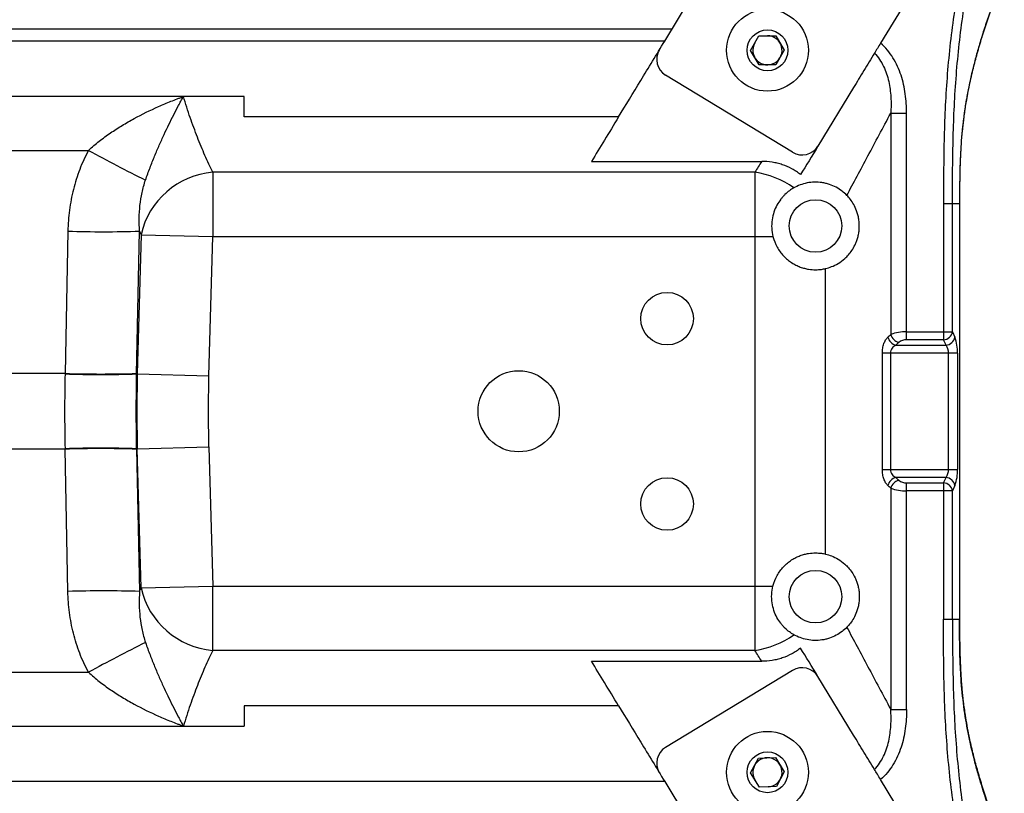
# Paper-space layout '_Bottom' of a CAD drawing. Units: inches. Extents: x -30.1 to 30.1, y -17.8 to 17.8.
# Drawn here: x 8.4 to 15, y -2.6 to 2.6 of the extents above; entities that cross this region are included whole.
import ezdxf

# ---------------------------------------------------------------- set-up
doc = ezdxf.new("R2010")
doc.units = ezdxf.units.IN
doc.header["$MEASUREMENT"] = 0

psp = doc.layouts.new('_Bottom')

# ---------------------------------------------------------------- linework, layer by layer
at = {"color": 7, "linetype": 'Continuous', "lineweight": 25}
for p, q in [((12.7341, 2.4967), (13.5697, 3.8714)), ((14.6379, 3.2221), (14.1886, 2.4831)), ((0.482, 2.5799), (12.7847, 2.5799)), ((13.3127, 2.4337), (13.369, 2.5324)), ((13.369, 2.5324), (13.4827, 2.533)), ((13.4827, 2.533), (13.54, 2.4349)), ((12.7341, 2.4967), (0.5269, 2.4967)), ((13.3701, 2.3356), (13.3127, 2.4337)), ((13.54, 2.4349), (13.4837, 2.3362)), ((13.4837, 2.3362), (13.3701, 2.3356)), ((13.5948, 1.7468), (12.7403, 2.2662)), ((14.0062, 2.183), (13.7665, 1.7887)), ((9.9, 2.1223), (-9.9, 2.1223)), ((14.2573, 2.0109), (14.3642, 2.0109)), ((14.2573, 2.0109), (14.2573, 0.5187)), ((14.3642, 0.482), (14.3642, 2.0109)), ((12.4232, 1.9852), (9.9, 1.9852)), ((3.1492, 1.7597), (8.8508, 1.7597)), ((12.2408, 1.6853), (13.3875, 1.6853)), ((13.3415, 1.612), (9.6881, 1.612)), ((9.6881, 1.612), (9.6881, 1.178)), ((13.3415, 1.612), (13.3415, -1.612)), ((14.6129, 1.4016), (14.6129, 0.482)), ((14.6129, 1.4016), (14.7208, 1.4016)), ((14.6733, 0.5361), (14.6733, 1.4016)), ((14.7208, 1.4016), (14.7208, -1.4016)), ((14.7229, -1.4016), (14.7229, 1.4016)), ((8.7122, 1.2147), (8.6929, 0.2552)), ((9.1757, 0.252), (9.195, 1.2147)), ((9.2053, 1.1911), (9.1799, 0.252)), ((9.2053, 1.1911), (9.6881, 1.178)), ((9.6627, 0.2389), (9.6881, 1.178)), ((9.6881, 1.178), (13.4636, 1.178)), ((13.818, -0.9627), (13.818, 0.9627)), ((14.3642, 0.5361), (14.6733, 0.5361)), ((14.6733, 0.5361), (14.6901, 0.5)), ((14.6129, 0.482), (14.3642, 0.482)), ((14.6297, 0.4459), (14.6129, 0.482)), ((14.2913, 0.4459), (14.6297, 0.4459)), ((14.2006, -0.3917), (14.2006, 0.3917)), ((14.7068, 0.3917), (14.2006, 0.3917)), ((14.2548, 0.3917), (14.2548, -0.3917)), ((14.6464, -0.3917), (14.6464, 0.3917)), ((14.7068, 0.3917), (14.7068, -0.3917)), ((8.6929, 0.2552), (3.3071, 0.2552)), ((8.6929, 0.2552), (8.6929, 0.2521)), ((9.1799, 0.252), (9.1757, 0.252)), ((9.1799, 0.252), (9.6627, 0.2389)), ((8.6929, -0.2552), (3.3071, -0.2552)), ((8.6929, -0.2552), (8.6929, -0.2521)), ((8.7122, -1.2147), (8.6929, -0.2552)), ((9.1757, -0.252), (9.195, -1.2147)), ((9.1799, -0.252), (9.1757, -0.252)), ((9.1799, -0.252), (9.6627, -0.2389)), ((9.2053, -1.1911), (9.1799, -0.252)), ((9.6627, -0.2389), (9.6881, -1.178)), ((14.2006, -0.3917), (14.7068, -0.3917)), ((14.6297, -0.4459), (14.2913, -0.4459)), ((14.6129, -0.482), (14.6297, -0.4459)), ((14.2573, -0.5187), (14.2573, -2.0109)), ((14.3642, -2.0109), (14.3642, -0.482)), ((14.3642, -0.482), (14.6129, -0.482)), ((14.6129, -0.482), (14.6129, -1.4016)), ((14.6901, -0.5), (14.6733, -0.5361)), ((14.6733, -0.5361), (14.3642, -0.5361)), ((14.6733, -1.4016), (14.6733, -0.5361)), ((9.2053, -1.1911), (9.6881, -1.178)), ((9.6881, -1.178), (13.4636, -1.178)), ((9.6881, -1.612), (9.6881, -1.178)), ((14.6129, -1.4016), (14.7208, -1.4016)), ((13.3415, -1.612), (9.6881, -1.612)), ((12.2408, -1.6853), (13.3875, -1.6853)), ((6.0714, -1.7597), (8.8508, -1.7597)), ((13.5948, -1.7468), (12.7403, -2.2662)), ((14.0062, -2.183), (13.7665, -1.7887)), ((12.4232, -1.9852), (9.9, -1.9852)), ((14.2573, -2.0109), (14.3642, -2.0109)), ((-9.9, -2.1223), (9.9, -2.1223)), ((13.3128, -2.4385), (13.3659, -2.338)), ((13.3659, -2.338), (13.4795, -2.3338)), ((13.4795, -2.3338), (13.5399, -2.4301)), ((13.3732, -2.5348), (13.3128, -2.4385)), ((13.5399, -2.4301), (13.4868, -2.5306)), ((12.7341, -2.4967), (0.5269, -2.4967)), ((12.7341, -2.4967), (13.5697, -3.8714)), ((14.6379, -3.2221), (14.1886, -2.4831)), ((13.4868, -2.5306), (13.3732, -2.5348))]:
    psp.add_line(p, q, dxfattribs=at)
at = {"color": 7, "linetype": 'Continuous', "lineweight": 25, "flags": 128}
for points in [[(9.1799, 0.252), (9.1765, 0), (9.1799, -0.252)], [(9.6627, -0.2389), (9.6594, 0), (9.6627, 0.2389)]]:
    psp.add_lwpolyline(points, dxfattribs=at)
at = {"color": 7, "linetype": 'Continuous', "lineweight": 25}
for centre, radius in [((13.4264, 2.4343), 0.2756), ((13.4264, 2.4343), 0.1378), ((13.75, 1.25), 0.1772), ((12.75, 0.625), 0.1772), ((11.75, 0), 0.2735), ((12.75, -0.625), 0.1772), ((13.75, -1.25), 0.1772), ((13.4264, -2.4343), 0.2756), ((13.4264, -2.4343), 0.1378)]:
    psp.add_circle(centre, radius, dxfattribs=at)
for centre, radius, start, end in [((13.4264, 2.4343), 0.0984, 150.29873, 90.29873), ((12.8052, 2.373), 0.125, 148.70625, 238.70625), ((14.6939, 12.4948), 12.2223, 241.44068, 243.47378), ((13.6597, 1.8536), 0.125, 238.70625, 328.70625), ((9.7343, 1.0717), 0.5423, 94.88697, 167.28049), ((13.2591, 1.0302), 0.5876, 54.12281, 81.93681), ((8.9536, 9.1194), 7.9084, 268.25081, 271.74919), ((14.3546, 0.2576), 0.2786, 88.02824, 110.44283), ((14.6067, 0.5496), 0.068, 275.26778, 348.48947), ((14.3121, 0.5202), 0.0772, 195.1951, 254.37725), ((14.332, 0.5391), 0.0775, 195.24638, 254.03317), ((14.3601, 0.4036), 0.0784, 87.0156, 129.01369), ((14.6234, 0.5136), 0.068, 275.26778, 348.48947), ((14.4148, 0.402), 0.2922, 357.9916, 19.59635), ((14.5645, 0.396), 0.0821, 356.99575, 37.38849), ((8.9343, 8.16), 7.9084, 268.25081, 271.74919), ((8.9369, 8.2543), 8.0059, 268.25317, 271.70894), ((8.9369, -8.2543), 8.0059, 88.29106, 91.74683), ((8.9343, -8.16), 7.9084, 88.25081, 91.74919), ((14.5645, -0.396), 0.0821, 322.61151, 3.00425), ((14.421, -0.4029), 0.2861, 340.16827, 2.24378), ((14.3121, -0.5202), 0.0772, 105.62275, 164.8049), ((14.6234, -0.5136), 0.068, 11.51053, 84.73222), ((14.332, -0.5391), 0.0775, 105.96683, 164.75362), ((14.3529, -0.2677), 0.2686, 249.13305, 272.39588), ((14.3607, -0.4018), 0.0802, 231.48035, 272.49035), ((14.6067, -0.5496), 0.068, 11.51053, 84.73222), ((9.7343, -1.0717), 0.5423, 192.71951, 265.11303), ((8.9536, -9.1194), 7.9084, 88.25081, 91.74919), ((13.2591, -1.0302), 0.5876, 278.06319, 305.87719), ((14.6939, -12.4948), 12.2223, 116.52622, 118.55932), ((13.6597, -1.8536), 0.125, 31.29375, 121.29375), ((12.8052, -2.373), 0.125, 121.29375, 211.29375), ((13.4264, -2.4343), 0.0984, 272.12047, 212.12047)]:
    psp.add_arc(centre, radius, start, end, dxfattribs=at)
for points, knots in [([(14.7596, 3.0867), (14.7283, 2.9489), (14.7025, 2.8099), (14.6619, 2.5303), (14.6469, 2.3898), (14.6257, 2.1079), (14.6196, 1.9668), (14.6133, 1.6842), (14.6129, 1.5429), (14.6129, 1.4016)], [0, 0, 0, 0, 0.25, 0.25, 0.5, 0.5, 0.75, 0.75, 1, 1, 1, 1]), ([(14.6733, 1.4016), (14.6733, 1.4717), (14.6734, 1.5418), (14.6746, 1.6819), (14.6756, 1.752), (14.6789, 1.8922), (14.6813, 1.9622), (14.6878, 2.1022), (14.6919, 2.1722), (14.7075, 2.3819), (14.7221, 2.5213), (14.7617, 2.7988), (14.7867, 2.9368), (14.8174, 3.0736)], [0, 0, 0, 0, 0.125, 0.125, 0.25, 0.25, 0.375, 0.375, 0.5, 0.5, 0.75, 0.75, 1, 1, 1, 1]), ([(15.019, 2.9405), (14.9927, 2.8748), (14.9675, 2.8089), (14.9376, 2.7264), (14.9318, 2.7099), (14.9202, 2.6768), (14.9145, 2.6602), (14.8978, 2.611), (14.8872, 2.5788), (14.8673, 2.5155), (14.8579, 2.4844), (14.8401, 2.4232), (14.8318, 2.3931), (14.8084, 2.3041), (14.7948, 2.2462), (14.7713, 2.1307), (14.7613, 2.0729), (14.7445, 1.9527), (14.7378, 1.8903), (14.7315, 1.8068), (14.7303, 1.7898), (14.7282, 1.7553), (14.7272, 1.7378), (14.7247, 1.6854), (14.7235, 1.6503), (14.7209, 1.5443), (14.7208, 1.473), (14.7208, 1.4016)], [0, 0, 0, 0, 0.125, 0.125, 0.15625, 0.15625, 0.1875, 0.1875, 0.25, 0.25, 0.3125, 0.3125, 0.375, 0.375, 0.5, 0.5, 0.625, 0.625, 0.75, 0.75, 0.78125, 0.78125, 0.8125, 0.8125, 0.875, 0.875, 1, 1, 1, 1]), ([(14.7229, 1.4016), (14.7229, 1.4251), (14.723, 1.488), (14.724, 1.588), (14.7275, 1.698), (14.7329, 1.799), (14.7404, 1.8938), (14.7505, 1.9833), (14.7647, 2.0809), (14.784, 2.1864), (14.8084, 2.2943), (14.8361, 2.401), (14.8665, 2.5053), (14.9016, 2.6146), (14.94, 2.7253), (14.9804, 2.834), (15.0088, 2.9049), (15.0224, 2.9388)], [0, 0, 0, 0, 0.041779, 0.111503, 0.177382, 0.238732, 0.29601, 0.35647, 0.417933, 0.50055, 0.585068, 0.652047, 0.723601, 0.793879, 0.864532, 0.935098, 1, 1, 1, 1]), ([(12.4232, 1.9852), (12.4709, 2.0637), (12.5207, 2.1457), (12.6244, 2.3163), (12.6784, 2.4051), (12.7341, 2.4967)], [0, 0, 0, 0, 0.5, 0.5, 1, 1, 1, 1]), ([(14.1886, 2.4831), (14.1812, 2.4708), (14.1739, 2.4589), (14.1599, 2.4358), (14.1534, 2.4252), (14.1475, 2.4155)], [0, 0, 0, 0, 0.5, 0.5, 1, 1, 1, 1]), ([(14.3642, 2.0109), (14.3642, 2.0543), (14.3614, 2.0973), (14.3493, 2.1824), (14.3401, 2.2245), (14.3127, 2.3072), (14.295, 2.3466), (14.2608, 2.4019), (14.2481, 2.4197), (14.2202, 2.4531), (14.2051, 2.4687), (14.1886, 2.4831)], [0, 0, 0, 0, 0.25, 0.25, 0.5, 0.5, 0.75, 0.75, 0.875, 0.875, 1, 1, 1, 1]), ([(14.1475, 2.4155), (14.1234, 2.3758), (14.0995, 2.3364), (14.0523, 2.2588), (14.0291, 2.2206), (14.0062, 2.183)], [0, 0, 0, 0, 0.5, 0.5, 1, 1, 1, 1]), ([(14.1475, 2.4155), (14.1602, 2.4024), (14.1716, 2.3883), (14.1919, 2.3582), (14.2009, 2.3424), (14.2164, 2.31), (14.223, 2.2934), (14.2345, 2.2594), (14.2393, 2.2419), (14.2473, 2.2067), (14.2504, 2.189), (14.255, 2.1536), (14.2567, 2.1359), (14.2598, 2.0825), (14.2595, 2.0468), (14.2573, 2.0109)], [0, 0, 0, 0, 0.125, 0.125, 0.25, 0.25, 0.375, 0.375, 0.5, 0.5, 0.625, 0.625, 0.75, 0.75, 1, 1, 1, 1]), ([(8.8508, 1.7597), (8.8743, 1.7815), (8.8985, 1.802), (8.9481, 1.8409), (8.9734, 1.8594), (9.0249, 1.8947), (9.051, 1.9115), (9.1041, 1.9438), (9.1311, 1.9593), (9.2126, 2.0037), (9.2676, 2.0306), (9.3509, 2.0675), (9.3787, 2.0792), (9.4205, 2.096), (9.4344, 2.1014), (9.4553, 2.1094), (9.4623, 2.112), (9.4763, 2.1172), (9.4833, 2.1198), (9.4902, 2.1223)], [0, 0, 0, 0, 0.125, 0.125, 0.25, 0.25, 0.375, 0.375, 0.5, 0.5, 0.75, 0.75, 0.875, 0.875, 0.9375, 0.9375, 0.96875, 0.96875, 1, 1, 1, 1]), ([(9.2353, 1.5592), (9.2453, 1.5881), (9.2554, 1.6157), (9.2759, 1.6694), (9.2863, 1.6954), (9.3072, 1.7462), (9.3178, 1.7709), (9.3391, 1.8193), (9.3498, 1.8431), (9.3821, 1.9126), (9.4036, 1.9568), (9.436, 2.0207), (9.4468, 2.0415), (9.4631, 2.0722), (9.4685, 2.0824), (9.4767, 2.0974), (9.4794, 2.1024), (9.4848, 2.1124), (9.4875, 2.1174), (9.4902, 2.1223)], [0, 0, 0, 0, 0.125, 0.125, 0.25, 0.25, 0.375, 0.375, 0.5, 0.5, 0.75, 0.75, 0.875, 0.875, 0.9375, 0.9375, 0.96875, 0.96875, 1, 1, 1, 1]), ([(9.6881, 1.612), (9.6703, 1.6483), (9.6528, 1.6861), (9.6184, 1.765), (9.6015, 1.806), (9.5685, 1.8912), (9.5523, 1.9353), (9.5207, 2.0266), (9.5053, 2.0737), (9.4902, 2.1223)], [0, 0, 0, 0, 0.25, 0.25, 0.5, 0.5, 0.75, 0.75, 1, 1, 1, 1]), ([(13.9616, 1.456), (14.0063, 1.5406), (14.0537, 1.6293), (14.128, 1.7683), (14.1533, 1.8156), (14.2047, 1.912), (14.2308, 1.961), (14.2573, 2.0109)], [0, 0, 0, 0, 0.5, 0.5, 0.75, 0.75, 1, 1, 1, 1]), ([(8.8508, 1.7597), (8.8281, 1.7177), (8.8086, 1.6747), (8.775, 1.5869), (8.7609, 1.5421), (8.7437, 1.4736), (8.7387, 1.4505), (8.7298, 1.404), (8.7261, 1.3805), (8.7167, 1.3097), (8.7132, 1.2623), (8.7122, 1.2147)], [0, 0, 0, 0, 0.25, 0.25, 0.5, 0.5, 0.625, 0.625, 0.75, 0.75, 1, 1, 1, 1]), ([(13.6497, 1.5965), (13.6405, 1.6037), (13.6311, 1.6105), (13.6115, 1.6235), (13.6012, 1.6296), (13.5701, 1.6464), (13.5487, 1.6556), (13.5154, 1.6668), (13.5042, 1.67), (13.4814, 1.6756), (13.4698, 1.6779), (13.4347, 1.6835), (13.4112, 1.6853), (13.3875, 1.6853)], [0, 0, 0, 0, 0.125, 0.125, 0.25, 0.25, 0.5, 0.5, 0.625, 0.625, 0.75, 0.75, 1, 1, 1, 1]), ([(9.195, 1.2147), (9.193, 1.2437), (9.1922, 1.2728), (9.1931, 1.331), (9.1949, 1.36), (9.2013, 1.4176), (9.2058, 1.4463), (9.218, 1.5031), (9.2257, 1.5312), (9.2353, 1.5592)], [0, 0, 0, 0, 0.25, 0.25, 0.5, 0.5, 0.75, 0.75, 1, 1, 1, 1]), ([(13.9616, 1.456), (13.9421, 1.4759), (13.9176, 1.4952), (13.8747, 1.5181), (13.8594, 1.5248), (13.8353, 1.5328), (13.827, 1.5352), (13.8104, 1.5392), (13.802, 1.5408), (13.7598, 1.5471), (13.7256, 1.5461), (13.6769, 1.5366), (13.661, 1.532), (13.631, 1.5207), (13.6168, 1.514), (13.6035, 1.5064)], [0, 0, 0, 0, 0.25, 0.25, 0.375, 0.375, 0.4375, 0.4375, 0.5, 0.5, 0.75, 0.75, 0.875, 0.875, 1, 1, 1, 1]), ([(13.6035, 1.5064), (13.594, 1.501), (13.5841, 1.4946), (13.5643, 1.4799), (13.5543, 1.4716), (13.5396, 1.4573), (13.5347, 1.4522), (13.525, 1.4414), (13.5202, 1.4356), (13.5064, 1.4176), (13.4979, 1.4045), (13.4823, 1.3758), (13.4754, 1.36), (13.4644, 1.3268), (13.4601, 1.3093), (13.455, 1.2724), (13.4541, 1.2538), (13.4561, 1.216), (13.4589, 1.1967), (13.4636, 1.178)], [0, 0, 0, 0, 0.125, 0.125, 0.25, 0.25, 0.3125, 0.3125, 0.375, 0.375, 0.5, 0.5, 0.625, 0.625, 0.75, 0.75, 0.875, 0.875, 1, 1, 1, 1]), ([(13.818, 0.9627), (13.831, 0.9657), (13.8446, 0.9699), (13.8728, 0.981), (13.8874, 0.988), (13.9175, 1.0062), (13.933, 1.0173), (13.9564, 1.0386), (13.9642, 1.0465), (13.9798, 1.0642), (13.9876, 1.0741), (14.0025, 1.0963), (14.0097, 1.1087), (14.0199, 1.1301), (14.0232, 1.1377), (14.0293, 1.1539), (14.0322, 1.1625), (14.0372, 1.1808), (14.0394, 1.1904), (14.0428, 1.2105), (14.044, 1.221), (14.0454, 1.2426), (14.0455, 1.2534), (14.0444, 1.2749), (14.0433, 1.2857), (14.0401, 1.3061), (14.038, 1.3159), (14.0331, 1.3344), (14.0304, 1.3431), (14.0214, 1.3676), (14.0145, 1.3821), (14.0001, 1.4076), (13.9926, 1.4188), (13.9772, 1.439), (13.9694, 1.448), (13.9616, 1.456)], [0, 0, 0, 0, 0.125, 0.125, 0.25, 0.25, 0.375, 0.375, 0.4375, 0.4375, 0.5, 0.5, 0.5625, 0.5625, 0.59375, 0.59375, 0.625, 0.625, 0.65625, 0.65625, 0.6875, 0.6875, 0.71875, 0.71875, 0.75, 0.75, 0.78125, 0.78125, 0.8125, 0.8125, 0.875, 0.875, 0.9375, 0.9375, 1, 1, 1, 1]), ([(13.4636, 1.178), (13.4699, 1.1533), (13.4791, 1.1299), (13.4972, 1.0969), (13.504, 1.0862), (13.5186, 1.0662), (13.5264, 1.0568), (13.543, 1.0391), (13.5518, 1.0308), (13.5702, 1.0155), (13.5796, 1.0086), (13.5987, 0.9962), (13.6084, 0.9907), (13.6279, 0.9809), (13.6378, 0.9767), (13.657, 0.9696), (13.6665, 0.9666), (13.685, 0.9618), (13.6941, 0.9599), (13.7203, 0.9557), (13.7363, 0.9547), (13.758, 0.9547), (13.7648, 0.955), (13.7778, 0.956), (13.7839, 0.9566), (13.8008, 0.9589), (13.8103, 0.9608), (13.818, 0.9627)], [0, 0, 0, 0, 0.125, 0.125, 0.1875, 0.1875, 0.25, 0.25, 0.3125, 0.3125, 0.375, 0.375, 0.4375, 0.4375, 0.5, 0.5, 0.5625, 0.5625, 0.625, 0.625, 0.75, 0.75, 0.8125, 0.8125, 0.875, 0.875, 1, 1, 1, 1]), ([(14.2006, 0.3917), (14.2006, 0.4033), (14.2015, 0.4146), (14.2042, 0.431), (14.2053, 0.4364), (14.2079, 0.4466), (14.2094, 0.4515), (14.2127, 0.4609), (14.2145, 0.4654), (14.2185, 0.4738), (14.2206, 0.4777), (14.2273, 0.4887), (14.2322, 0.4949), (14.2376, 0.5)], [0, 0, 0, 0, 0.25, 0.25, 0.375, 0.375, 0.5, 0.5, 0.625, 0.625, 0.75, 0.75, 1, 1, 1, 1]), ([(14.2913, 0.4459), (14.282, 0.4414), (14.2734, 0.435), (14.2631, 0.4213), (14.2602, 0.4163), (14.256, 0.4046), (14.2548, 0.3982), (14.2548, 0.3917)], [0, 0, 0, 0, 0.5, 0.5, 0.75, 0.75, 1, 1, 1, 1]), ([(14.2376, -0.5), (14.2322, -0.4949), (14.2273, -0.4888), (14.2206, -0.4778), (14.2185, -0.4738), (14.2145, -0.4654), (14.2127, -0.461), (14.2094, -0.4517), (14.2079, -0.4468), (14.2053, -0.4366), (14.2042, -0.4312), (14.2015, -0.4148), (14.2006, -0.4034), (14.2006, -0.3917)], [0, 0, 0, 0, 0.25, 0.25, 0.375, 0.375, 0.5, 0.5, 0.625, 0.625, 0.75, 0.75, 1, 1, 1, 1]), ([(14.2548, -0.3917), (14.2548, -0.3982), (14.256, -0.4045), (14.2602, -0.4162), (14.2631, -0.4214), (14.2699, -0.4304), (14.2739, -0.4344), (14.2823, -0.4409), (14.2867, -0.4436), (14.2913, -0.4459)], [0, 0, 0, 0, 0.25, 0.25, 0.5, 0.5, 0.75, 0.75, 1, 1, 1, 1]), ([(13.4636, -1.178), (13.4699, -1.1533), (13.4791, -1.1299), (13.4972, -1.0969), (13.504, -1.0862), (13.5186, -1.0662), (13.5264, -1.0568), (13.543, -1.0391), (13.5518, -1.0308), (13.5702, -1.0155), (13.5796, -1.0086), (13.5987, -0.9962), (13.6084, -0.9907), (13.6279, -0.9809), (13.6378, -0.9767), (13.657, -0.9696), (13.6665, -0.9666), (13.685, -0.9618), (13.6941, -0.9599), (13.7203, -0.9557), (13.7363, -0.9547), (13.758, -0.9547), (13.7648, -0.955), (13.7778, -0.956), (13.7839, -0.9566), (13.8008, -0.9589), (13.8103, -0.9608), (13.818, -0.9627)], [0, 0, 0, 0, 0.125, 0.125, 0.1875, 0.1875, 0.25, 0.25, 0.3125, 0.3125, 0.375, 0.375, 0.4375, 0.4375, 0.5, 0.5, 0.5625, 0.5625, 0.625, 0.625, 0.75, 0.75, 0.8125, 0.8125, 0.875, 0.875, 1, 1, 1, 1]), ([(13.818, -0.9627), (13.831, -0.9657), (13.8446, -0.9699), (13.8728, -0.981), (13.8874, -0.988), (13.9175, -1.0062), (13.933, -1.0173), (13.9564, -1.0386), (13.9642, -1.0465), (13.9798, -1.0642), (13.9876, -1.0741), (14.0025, -1.0963), (14.0097, -1.1087), (14.0199, -1.1301), (14.0232, -1.1377), (14.0293, -1.1539), (14.0322, -1.1625), (14.0372, -1.1808), (14.0394, -1.1904), (14.0428, -1.2105), (14.044, -1.221), (14.0454, -1.2426), (14.0455, -1.2534), (14.0444, -1.2749), (14.0433, -1.2857), (14.0401, -1.3061), (14.038, -1.3159), (14.0331, -1.3344), (14.0304, -1.3431), (14.0214, -1.3676), (14.0145, -1.3821), (14.0001, -1.4076), (13.9926, -1.4188), (13.9772, -1.439), (13.9694, -1.448), (13.9616, -1.456)], [0, 0, 0, 0, 0.125, 0.125, 0.25, 0.25, 0.375, 0.375, 0.4375, 0.4375, 0.5, 0.5, 0.5625, 0.5625, 0.59375, 0.59375, 0.625, 0.625, 0.65625, 0.65625, 0.6875, 0.6875, 0.71875, 0.71875, 0.75, 0.75, 0.78125, 0.78125, 0.8125, 0.8125, 0.875, 0.875, 0.9375, 0.9375, 1, 1, 1, 1]), ([(13.6035, -1.5064), (13.594, -1.501), (13.5841, -1.4946), (13.5643, -1.4799), (13.5543, -1.4716), (13.5396, -1.4573), (13.5347, -1.4522), (13.525, -1.4414), (13.5202, -1.4356), (13.5064, -1.4176), (13.4979, -1.4045), (13.4823, -1.3758), (13.4754, -1.36), (13.4644, -1.3268), (13.4601, -1.3093), (13.455, -1.2724), (13.4541, -1.2538), (13.4561, -1.216), (13.4589, -1.1967), (13.4636, -1.178)], [0, 0, 0, 0, 0.125, 0.125, 0.25, 0.25, 0.3125, 0.3125, 0.375, 0.375, 0.5, 0.5, 0.625, 0.625, 0.75, 0.75, 0.875, 0.875, 1, 1, 1, 1]), ([(8.8508, -1.7597), (8.8281, -1.7177), (8.8086, -1.6747), (8.775, -1.5869), (8.7609, -1.5421), (8.7437, -1.4736), (8.7387, -1.4505), (8.7298, -1.404), (8.7261, -1.3805), (8.7167, -1.3097), (8.7132, -1.2623), (8.7122, -1.2147)], [0, 0, 0, 0, 0.25, 0.25, 0.5, 0.5, 0.625, 0.625, 0.75, 0.75, 1, 1, 1, 1]), ([(9.195, -1.2147), (9.193, -1.2437), (9.1922, -1.2728), (9.1931, -1.331), (9.1949, -1.36), (9.2013, -1.4176), (9.2058, -1.4463), (9.218, -1.5031), (9.2257, -1.5312), (9.2353, -1.5592)], [0, 0, 0, 0, 0.25, 0.25, 0.5, 0.5, 0.75, 0.75, 1, 1, 1, 1]), ([(13.9616, -1.456), (13.9421, -1.4759), (13.9176, -1.4952), (13.8747, -1.5181), (13.8594, -1.5248), (13.8353, -1.5328), (13.827, -1.5352), (13.8104, -1.5392), (13.802, -1.5408), (13.7598, -1.5471), (13.7256, -1.5461), (13.6769, -1.5366), (13.661, -1.532), (13.631, -1.5207), (13.6168, -1.514), (13.6035, -1.5064)], [0, 0, 0, 0, 0.25, 0.25, 0.375, 0.375, 0.4375, 0.4375, 0.5, 0.5, 0.75, 0.75, 0.875, 0.875, 1, 1, 1, 1]), ([(13.9616, -1.456), (14.0063, -1.5406), (14.0537, -1.6293), (14.128, -1.7683), (14.1533, -1.8156), (14.2047, -1.912), (14.2308, -1.961), (14.2573, -2.0109)], [0, 0, 0, 0, 0.5, 0.5, 0.75, 0.75, 1, 1, 1, 1]), ([(14.7596, -3.0867), (14.7283, -2.9489), (14.7025, -2.8099), (14.6619, -2.5303), (14.6469, -2.3898), (14.6257, -2.1079), (14.6196, -1.9668), (14.6133, -1.6842), (14.6129, -1.5429), (14.6129, -1.4016)], [0, 0, 0, 0, 0.25, 0.25, 0.5, 0.5, 0.75, 0.75, 1, 1, 1, 1]), ([(14.6733, -1.4016), (14.6733, -1.4717), (14.6734, -1.5418), (14.6746, -1.6819), (14.6756, -1.752), (14.6789, -1.8922), (14.6813, -1.9622), (14.6878, -2.1022), (14.6919, -2.1722), (14.7075, -2.3819), (14.7221, -2.5213), (14.7617, -2.7988), (14.7867, -2.9368), (14.8174, -3.0736)], [0, 0, 0, 0, 0.125, 0.125, 0.25, 0.25, 0.375, 0.375, 0.5, 0.5, 0.75, 0.75, 1, 1, 1, 1]), ([(15.019, -2.9405), (14.9927, -2.8748), (14.9675, -2.8089), (14.9376, -2.7264), (14.9318, -2.7099), (14.9202, -2.6768), (14.9145, -2.6602), (14.8978, -2.611), (14.8872, -2.5788), (14.8673, -2.5155), (14.8579, -2.4844), (14.8401, -2.4232), (14.8318, -2.3931), (14.8084, -2.3041), (14.7948, -2.2462), (14.7713, -2.1307), (14.7613, -2.0729), (14.7445, -1.9527), (14.7378, -1.8903), (14.7315, -1.8068), (14.7303, -1.7898), (14.7282, -1.7553), (14.7272, -1.7378), (14.7247, -1.6854), (14.7235, -1.6503), (14.7209, -1.5443), (14.7208, -1.473), (14.7208, -1.4016)], [0, 0, 0, 0, 0.125, 0.125, 0.15625, 0.15625, 0.1875, 0.1875, 0.25, 0.25, 0.3125, 0.3125, 0.375, 0.375, 0.5, 0.5, 0.625, 0.625, 0.75, 0.75, 0.78125, 0.78125, 0.8125, 0.8125, 0.875, 0.875, 1, 1, 1, 1]), ([(15.0223, -2.9389), (15.0069, -2.9001), (14.9773, -2.826), (14.9357, -2.7132), (14.8978, -2.6033), (14.8632, -2.4943), (14.8329, -2.3896), (14.807, -2.2882), (14.7818, -2.1758), (14.7623, -2.0672), (14.7478, -1.9614), (14.7383, -1.8704), (14.7313, -1.7743), (14.7264, -1.6701), (14.7234, -1.5577), (14.723, -1.4671), (14.7229, -1.4142), (14.7228, -1.4016)], [0, 0, 0, 0, 0.073936, 0.14165, 0.213974, 0.284078, 0.354235, 0.424187, 0.497229, 0.597817, 0.659812, 0.716921, 0.777067, 0.839415, 0.906203, 0.977581, 1, 1, 1, 1]), ([(9.2353, -1.5592), (9.2453, -1.5881), (9.2554, -1.6157), (9.2759, -1.6694), (9.2863, -1.6954), (9.3072, -1.7462), (9.3178, -1.7709), (9.3391, -1.8193), (9.3498, -1.8431), (9.3821, -1.9126), (9.4036, -1.9568), (9.436, -2.0207), (9.4468, -2.0415), (9.4631, -2.0722), (9.4685, -2.0824), (9.4767, -2.0974), (9.4794, -2.1024), (9.4848, -2.1124), (9.4875, -2.1174), (9.4902, -2.1223)], [0, 0, 0, 0, 0.125, 0.125, 0.25, 0.25, 0.375, 0.375, 0.5, 0.5, 0.75, 0.75, 0.875, 0.875, 0.9375, 0.9375, 0.96875, 0.96875, 1, 1, 1, 1]), ([(9.6881, -1.612), (9.6703, -1.6483), (9.6528, -1.6861), (9.6184, -1.765), (9.6015, -1.806), (9.5685, -1.8912), (9.5523, -1.9353), (9.5207, -2.0266), (9.5053, -2.0737), (9.4902, -2.1223)], [0, 0, 0, 0, 0.25, 0.25, 0.5, 0.5, 0.75, 0.75, 1, 1, 1, 1]), ([(13.6497, -1.5965), (13.6405, -1.6037), (13.6311, -1.6105), (13.6115, -1.6235), (13.6012, -1.6296), (13.5701, -1.6464), (13.5487, -1.6556), (13.5154, -1.6668), (13.5042, -1.67), (13.4814, -1.6756), (13.4698, -1.6779), (13.4347, -1.6835), (13.4112, -1.6853), (13.3875, -1.6853)], [0, 0, 0, 0, 0.125, 0.125, 0.25, 0.25, 0.5, 0.5, 0.625, 0.625, 0.75, 0.75, 1, 1, 1, 1]), ([(8.8508, -1.7597), (8.8743, -1.7815), (8.8985, -1.802), (8.9481, -1.8409), (8.9734, -1.8594), (9.0249, -1.8947), (9.051, -1.9115), (9.1041, -1.9438), (9.1311, -1.9593), (9.2126, -2.0037), (9.2676, -2.0306), (9.3509, -2.0675), (9.3787, -2.0792), (9.4205, -2.096), (9.4344, -2.1014), (9.4553, -2.1094), (9.4623, -2.112), (9.4763, -2.1172), (9.4833, -2.1198), (9.4902, -2.1223)], [0, 0, 0, 0, 0.125, 0.125, 0.25, 0.25, 0.375, 0.375, 0.5, 0.5, 0.75, 0.75, 0.875, 0.875, 0.9375, 0.9375, 0.96875, 0.96875, 1, 1, 1, 1]), ([(12.4232, -1.9852), (12.4709, -2.0637), (12.5207, -2.1457), (12.6244, -2.3163), (12.6784, -2.4051), (12.7341, -2.4967)], [0, 0, 0, 0, 0.5, 0.5, 1, 1, 1, 1]), ([(14.1475, -2.4155), (14.1602, -2.4024), (14.1716, -2.3883), (14.1919, -2.3582), (14.2009, -2.3424), (14.2164, -2.31), (14.223, -2.2934), (14.2345, -2.2594), (14.2393, -2.2419), (14.2473, -2.2067), (14.2504, -2.189), (14.255, -2.1536), (14.2567, -2.1359), (14.2598, -2.0825), (14.2595, -2.0468), (14.2573, -2.0109)], [0, 0, 0, 0, 0.125, 0.125, 0.25, 0.25, 0.375, 0.375, 0.5, 0.5, 0.625, 0.625, 0.75, 0.75, 1, 1, 1, 1]), ([(14.3642, -2.0109), (14.3642, -2.0543), (14.3614, -2.0973), (14.3493, -2.1824), (14.3401, -2.2245), (14.3127, -2.3072), (14.295, -2.3466), (14.2608, -2.4019), (14.2481, -2.4197), (14.2202, -2.4531), (14.2051, -2.4687), (14.1886, -2.4831)], [0, 0, 0, 0, 0.25, 0.25, 0.5, 0.5, 0.75, 0.75, 0.875, 0.875, 1, 1, 1, 1]), ([(14.1475, -2.4155), (14.1234, -2.3758), (14.0995, -2.3364), (14.0523, -2.2588), (14.0291, -2.2206), (14.0062, -2.183)], [0, 0, 0, 0, 0.5, 0.5, 1, 1, 1, 1]), ([(14.1886, -2.4831), (14.1812, -2.4708), (14.1739, -2.4589), (14.1599, -2.4358), (14.1534, -2.4252), (14.1475, -2.4155)], [0, 0, 0, 0, 0.5, 0.5, 1, 1, 1, 1])]:
    psp.add_open_spline(points, degree=3, knots=knots, dxfattribs=at)
for points in [[(9.9, 1.9852), (9.9, 2.0295), (9.9, 2.0753), (9.9, 2.1223)], [(12.4232, 1.9852), (12.3578, 1.8777), (12.297, 1.7776), (12.2408, 1.6853)], [(13.7665, 1.7887), (13.7255, 1.7211), (13.6864, 1.6569), (13.6497, 1.5965)], [(13.3875, 1.6853), (13.3717, 1.6603), (13.3563, 1.6359), (13.3415, 1.612)], [(9.195, 1.2147), (9.1984, 1.2068), (9.2019, 1.1989), (9.2053, 1.1911)], [(14.2376, 0.5), (14.2441, 0.5062), (14.2507, 0.5125), (14.2573, 0.5187)], [(14.3107, 0.4646), (14.3042, 0.4584), (14.2977, 0.4521), (14.2913, 0.4459)], [(8.6929, 0.2521), (8.6893, 0.084), (8.6893, -0.084), (8.6929, -0.2521)], [(9.1757, -0.252), (9.1723, -0.084), (9.1723, 0.084), (9.1757, 0.252)], [(14.2913, -0.4459), (14.2977, -0.4521), (14.3042, -0.4584), (14.3107, -0.4646)], [(14.2573, -0.5187), (14.2507, -0.5125), (14.2441, -0.5062), (14.2376, -0.5)], [(9.195, -1.2147), (9.1984, -1.2068), (9.2019, -1.1989), (9.2053, -1.1911)], [(13.3875, -1.6853), (13.3717, -1.6603), (13.3563, -1.6359), (13.3415, -1.612)], [(13.7665, -1.7887), (13.7255, -1.7211), (13.6864, -1.6569), (13.6497, -1.5965)], [(12.4232, -1.9852), (12.3578, -1.8777), (12.297, -1.7776), (12.2408, -1.6853)], [(9.9, -1.9852), (9.9, -2.0295), (9.9, -2.0753), (9.9, -2.1223)]]:
    psp.add_open_spline(points, degree=3, dxfattribs=at)
at = {"color": 8, "linetype": 'Continuous', "lineweight": 25}
for points, knots in [([(14.7227, 1.4016), (14.7228, 1.4016), (14.7231, 1.4016), (14.7218, 1.4016), (14.7208, 1.4016)], [0, 0, 0, 0, 0.2039043, 1, 1, 1, 1]), ([(14.7227, -1.4016), (14.7228, -1.4016), (14.7231, -1.4016), (14.7218, -1.4016), (14.7208, -1.4016)], [0, 0, 0, 0, 0.191021, 1, 1, 1, 1])]:
    psp.add_open_spline(points, degree=3, knots=knots, dxfattribs=at)

doc.saveas('drawing.dxf')
